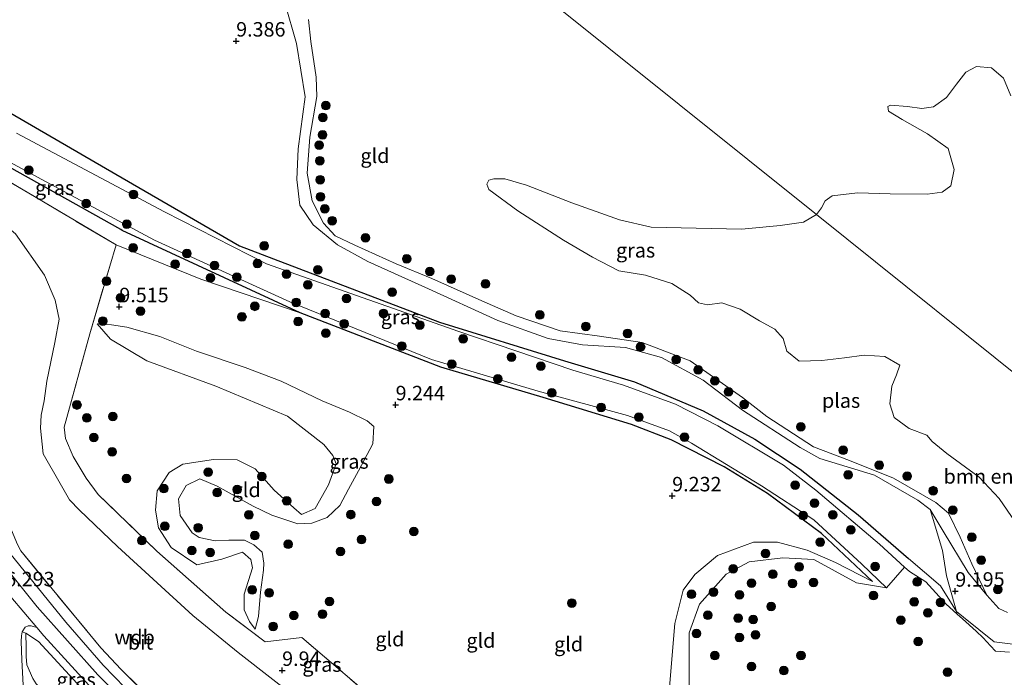
# Model space of a CAD drawing. Units: metres. Extents: x 189990 to 200009, y 431248 to 437502.
# Drawn here: x 191308 to 191478, y 431316 to 431429 of the extents above; entities that cross this region are included whole.
import ezdxf
from ezdxf.enums import TextEntityAlignment as Align

# ---------------------------------------------------------------- set-up
doc = ezdxf.new("R2010")
doc.units = ezdxf.units.M
doc.linetypes.add('IE-TERREINAFSCHEIDING', pattern=[10, 8, -2])
doc.layers.get('0').update_dxf_attribs({"lineweight": 25})
for name, color, linetype, lineweight in [('B-ME-GR-BOMENSTRUIKEN-GV-B6', 93, 'Continuous', 18), ('B-ME-GR-BOOM-S-B1', 93, 'Continuous', 18), ('B-ME-GW-KRUINLIJN-L-B1', 93, 'Continuous', 18), ('B-ME-GW-TEENLIJN-L-B1', 93, 'Continuous', 18), ('B-ME-IE-GRASLAND-GV-B6', 93, 'Continuous', 18), ('B-ME-IE-GRONDWERKLIJN-GROND_INGERICHT-GV-B6', 253, 'Continuous', 18), ('B-ME-IE-HULPGEOMETRIE-L-B1', 53, 'Continuous', 18), ('B-ME-IE-TERREINAFSCHEIDING-RASTERHEKWERK-L-B1', 8, 'IE-TERREINAFSCHEIDING', 18), ('B-ME-OG-WATER-GV-B6', 153, 'Continuous', 18), ('B-ME-VH-VERH_SOORT-BITUMEN-GV-B6', 8, 'IE-TERREINAFSCHEIDING-NATUURLIJK-HOUTWAL', 18), ('B-ME-VH-VERH_SOORT-KLINKERS-GV-B6', 8, 'IE-TERREINAFSCHEIDING-NATUURLIJK-HOUTWAL', 18)]:
    doc.layers.add(name, color=color, linetype=linetype, lineweight=lineweight)
doc.layers.add('B-ME-GW-HOOGTEPUNT-S-B1', color=10, linetype='Continuous')
doc.layers.add('B-ME-GW-INSTEEKWATERGANG-L-B1', color=10, linetype='Continuous')
doc.styles.add('NLCS-ISO', font='NLCS-ISO.TTF')
doc.linetypes.add('IE-TERREINAFSCHEIDING-NATUURLIJK-HOUTWAL', pattern='A,7,-1.5,[67,NLCS.SHX,S=0.75,R=45,X=0,Y=0],-1.5,7,-1.5,[70,NLCS.SHX,S=0.75,R=0,X=0,Y=0],-1.5', length=20)

# ---------------------------------------------------------------- blocks, each defined once
blk = doc.blocks.new('hoogtepunt')
for p, q in [((-0.5, 0), (0.5, 0)), ((0, 0.5), (0, -0.5))]:
    blk.add_line(p, q)
blk = doc.blocks.new('boom')
h = blk.add_hatch(color=256)
edge = h.paths.add_edge_path()
edge.add_arc((0, 0), 0.75, 0, 360)
blk.add_circle((0, 0), 0.75)

msp = doc.modelspace()

# ---------------------------------------------------------------- linework, layer by layer
at = {"layer": 'B-ME-GR-BOMENSTRUIKEN-GV-B6'}
for points in [[(191527.77, 431329.646, 8.733), (191445.689, 431395.49, 8.733), (191446.544, 431396.673, 8.733), (191447.173, 431397.884, 8.733), (191448.363, 431398.717, 8.733), (191452.736, 431399.254, 8.733), (191458.401, 431399.085, 8.733), (191464.771, 431399.013, 8.733), (191467.373, 431399.363, 8.733), (191468.854, 431400.47, 8.733), (191469.457, 431403.3, 8.733), (191468.421, 431406.89, 8.733), (191464.833, 431409.44, 8.733), (191460.445, 431411.922, 8.733), (191458.128, 431413.356, 8.733), (191458.013, 431414.171, 8.733), (191458.447, 431414.402, 8.733), (191461.394, 431414.179, 8.733), (191463.887, 431413.834, 8.733), (191465.893, 431414.106, 8.733), (191468.1, 431415.719, 8.733), (191469.834, 431417.997, 8.733), (191471.462, 431420.099, 8.733), (191473.324, 431421.09, 8.733), (191475.894, 431420.826, 8.733), (191477.952, 431419.055, 8.733), (191479.257, 431416.006, 8.733)], [(191479.986, 431342.403, 8.733), (191477.224, 431346.468, 8.733), (191473.779, 431350.169, 8.733), (191468.203, 431354.208, 8.733), (191465.68, 431356.329, 8.733), (191464.757, 431357.39, 8.733), (191461.677, 431358.537, 8.733), (191459.095, 431360.468, 8.733), (191458.311, 431362.838, 8.733), (191458.658, 431365.85, 8.733), (191459.519, 431367.822, 8.733), (191460.075, 431369.472, 8.733), (191457.472, 431370.993, 8.733), (191453.898, 431371.2, 8.733), (191450.496, 431370.782, 8.733), (191446.609, 431370.305, 8.733), (191442.666, 431370.156, 8.733), (191440.545, 431371.894, 8.733), (191439.922, 431374.111, 8.733), (191438.482, 431375.694, 8.733), (191435.803, 431377.135, 8.733), (191432.465, 431379.14, 8.733), (191429.323, 431380.254, 8.733), (191426.832, 431379.923, 8.733), (191425.267, 431380.244, 8.733), (191423.864, 431381.608, 8.733), (191420.683, 431383.617, 8.733), (191416.118, 431385.009, 8.733), (191411.523, 431385.788, 8.733), (191406.996, 431388.156, 8.733), (191401.967, 431391.093, 8.733), (191394.101, 431396.142, 8.733), (191389.085, 431399.803, 8.733), (191388.747, 431400.738, 8.733), (191389.059, 431401.422, 8.733), (191389.965, 431401.665, 8.733), (191391.836, 431401.666, 8.733), (191395.607, 431400.568, 8.733), (191403.406, 431397.514, 8.733), (191411.658, 431394.581, 8.733), (191417.099, 431393.337, 8.733), (191424.888, 431393.144, 8.733), (191432.786, 431392.97, 8.733), (191439.421, 431393.597, 8.733), (191443.447, 431394.188, 8.733), (191445.689, 431395.49, 8.733)], [(191445.689, 431395.49, 8.733), (191527.77, 431329.646, 8.733)], [(191480.98, 431321.135, 9.029), (191476.351, 431321.677, 8.982), (191471.067, 431325.94, 8.996), (191469.841, 431326.929, 8.999), (191468.102, 431333.088, 9.16), (191467.408, 431337.457, 9.106), (191465.307, 431344.542, 8.956), (191467.556, 431340.841, 8.927), (191471.876, 431333.704, 8.907), (191475.09, 431329.761, 8.733)], [(191475.09, 431329.761, 8.733), (191477.146, 431327.471, 8.733), (191478.69, 431326.74, 8.733)], [(191479.001, 431319.917, 8.743), (191476.617, 431320.116, 8.743), (191475.74, 431320.995, 8.743), (191474.48, 431322.408, 8.743), (191473.255, 431323.524, 8.743), (191470.887, 431325.68, 8.743), (191469.977, 431326.493, 8.743), (191469.841, 431326.929, 8.999), (191471.067, 431325.94, 8.996), (191476.351, 431321.677, 8.982), (191480.98, 431321.135, 9.029)]]:
    msp.add_polyline3d(points, dxfattribs=at)
at = {"layer": 'B-ME-GW-INSTEEKWATERGANG-L-B1'}
for points in [[(191278.701, 431429.117, 9.298), (191324.638, 431402.49, 8.978), (191346.03, 431390.082, 9.004), (191351.876, 431387.852, 9.078)], [(191325.517, 431392.894, 9.083), (191298.392, 431408.068, 9.286), (191276.469, 431419.272, 9.384), (191272.138, 431421.728, 9.439)], [(191455.345, 431332.14, 8.938), (191446.542, 431340.419, 8.918), (191437.199, 431347.326, 9.038), (191429.728, 431351.92, 9.179), (191420.599, 431356.596, 9.273), (191413.703, 431359.255, 9.32), (191398.452, 431363.91, 9.371), (191380.778, 431369.156, 9.179), (191356.472, 431378.542, 9.004), (191325.753, 431392.762, 9.081), (191325.517, 431392.894, 9.083)], [(191351.876, 431387.852, 9.078), (191380.589, 431376.9, 9.44), (191402.147, 431370.26, 9.564), (191414.246, 431366.591, 9.474), (191426.073, 431361.573, 9.376), (191435.026, 431356.724, 9.534), (191442.87, 431351.521, 9.555), (191452.856, 431343.652, 9.222), (191461.587, 431336.115, 9.259)]]:
    msp.add_polyline3d(points, dxfattribs=at)
at = {"layer": 'B-ME-GW-KRUINLIJN-L-B1'}
for points in [[(191475.09, 431329.761, 8.733), (191471.876, 431333.704, 8.907), (191467.556, 431340.841, 8.927), (191465.307, 431344.542, 8.956), (191463.158, 431346.185, 8.951), (191455.688, 431350.49, 9.076), (191446.226, 431353.376, 9.24), (191442.859, 431355.286, 9.225), (191432.866, 431361.712, 9.23), (191426.082, 431366.9, 9.26), (191418.905, 431370.803, 9.563), (191412.681, 431372.546, 9.513), (191405.231, 431372.999, 9.399), (191399.337, 431374.121, 9.414), (191390.657, 431377.184, 9.349), (191378.024, 431382.961, 9.304), (191368.207, 431387.41, 9.299), (191362.945, 431390.262, 9.364), (191358.752, 431393.724, 9.284), (191356.463, 431397.124, 9.289), (191355.893, 431401.56, 9.324), (191356.165, 431406.881, 9.374), (191357.382, 431415.813, 9.245), (191355.886, 431425.052, 9.245), (191353.866, 431432.06, 9.553)], [(191253.438, 431400.68, 16.376), (191260.775, 431394.068, 16.345), (191266.297, 431386.637, 16.38), (191283.199, 431363.247, 16.268), (191299.779, 431341.804, 16.409), (191311.064, 431327.753, 16.298), (191321.547, 431315.987, 16.409), (191333.911, 431303.807, 16.405), (191348.73, 431291.038, 16.397), (191361.506, 431281.933, 16.388), (191379.691, 431272.889, 16.362), (191405.513, 431262.571, 16.35), (191437.3088, 431250, 16.3217)], [(191356.472, 431378.542, 9.004), (191339.325, 431384.344, 8.999), (191324.719, 431390.254, 9.246)], [(191321.449, 431376.637, 10.448), (191323.712, 431373.98, 10.96), (191330.001, 431370.217, 11.165), (191341.942, 431365.838, 11.024), (191354.312, 431360.651, 10.912), (191360.574, 431355.791, 11.048), (191362.148, 431353.897, 11.383), (191362.687, 431352.442, 11.106), (191361.404, 431348.839, 10.789), (191359.11, 431344.744, 10.548), (191356.701, 431343.696, 10.507), (191355.388, 431344.834, 10.642), (191352.018, 431347.89, 10.677), (191348.724, 431351.6, 10.636), (191345.634, 431353.157, 10.813), (191341.523, 431353.181, 11.007), (191336.243, 431352.394, 11.089), (191333.843, 431350.975, 11.065), (191331.824, 431347.78, 10.777), (191331.539, 431344.426, 10.771), (191332.026, 431341.388, 10.748), (191334.195, 431338.022, 10.765), (191338.624, 431335.012, 10.765), (191342.97, 431335.96, 10.477), (191346.546, 431337.205, 10.142), (191347.993, 431335.903, 10.307), (191348.29, 431334.46, 10.46), (191346.845, 431329.923, 10.566), (191346.821, 431327.226, 10.595), (191347.747, 431325.222, 10.401), (191348.749, 431323.872, 10.125)], [(191422.072, 431299.713, 9.229), (191421.121, 431300.003, 9.259), (191411.608, 431289.6, 10.268), (191409.767, 431289.018, 10.363), (191408.537, 431289.757, 10.283), (191407.258, 431291.187, 10.248), (191407.185, 431292.82, 10.248), (191410.307, 431296.753, 10.234), (191415.617, 431304.28, 9.841), (191419.363, 431310.257, 9.438), (191420.248, 431313.157, 9.364), (191421.22, 431324.866, 8.971), (191422.661, 431330.611, 9.046), (191424.635, 431333.335, 9.06), (191428.592, 431336.597, 9.11), (191434.807, 431338.911, 9.001), (191438.959, 431338.892, 8.961), (191444.056, 431337.545, 8.882), (191448.955, 431335.375, 8.891), (191455.345, 431332.14, 8.938)], [(191461.587, 431336.115, 9.259), (191467.105, 431331.351, 9.282), (191469.841, 431326.929, 8.999), (191471.067, 431325.94, 8.996), (191476.351, 431321.677, 8.982), (191480.98, 431321.135, 9.029), (191482.629, 431320.146, 9.029), (191484.596, 431318.018, 9.042), (191485.159, 431315.363, 9.047), (191486.012, 431314.586, 9.085), (191491.409, 431314.19, 8.987), (191494.532, 431313.674, 8.94), (191497.166, 431311.845, 8.952), (191501.603, 431309.067, 9.068), (191504.694, 431307.309, 9.136), (191507.292, 431306.824, 9.153), (191509.516, 431306.793, 9.213), (191511.615, 431306.427, 9.235), (191515.371, 431305.141, 9.282), (191517.239, 431304.194, 9.307), (191519.562, 431302.678, 9.299)], [(191325.96, 431305.81, 16.405), (191311.317, 431321.768, 16.422), (191309.092, 431323.22, 16.277)]]:
    msp.add_polyline3d(points, dxfattribs=at)
at = {"layer": 'B-ME-GW-TEENLIJN-L-B1'}
for points in [[(191284.661, 431401.641, 10.059), (191288.664, 431397.877, 10.175), (191293.06, 431397.184, 10.127), (191298.542, 431396.954, 9.982), (191303.871, 431395.04, 9.989), (191307.326, 431392.183, 9.982), (191312.354, 431385.025, 9.989), (191314.21, 431380.709, 10.244), (191314.863, 431377.41, 10.492), (191314.137, 431373.376, 10.899), (191312.759, 431366.73, 11.589)], [(191348.749, 431323.872, 10.125), (191349.305, 431326.099, 9.995), (191349.662, 431330.293, 9.995), (191350.141, 431334.08, 10.172), (191350.203, 431335.291, 10.166), (191349.913, 431337.162, 10.107), (191348.523, 431338.446, 9.966), (191346.865, 431339.259, 9.684), (191344.168, 431339.283, 9.454), (191341.791, 431339.147, 9.449), (191339.08, 431339.728, 9.396), (191337.85, 431340.534, 9.407), (191335.746, 431343.511, 9.437), (191335.467, 431346.423, 9.684), (191336.784, 431348.726, 9.701), (191339.154, 431349.847, 9.731), (191342.144, 431348.566, 9.737), (191348.407, 431345.12, 9.672), (191351.627, 431343.584, 9.725), (191356.091, 431342.1, 10.101), (191358.524, 431342.218, 10.33), (191361.158, 431343.197, 10.272), (191363.375, 431345.226, 10.248), (191364.863, 431348.091, 10.207), (191366.567, 431351.259, 10.23), (191369.033, 431355.916, 9.748), (191369.198, 431358.877, 9.59), (191368.093, 431359.89, 9.537), (191365.043, 431361.374, 9.531), (191360.288, 431363.316, 9.525), (191353.208, 431366.704, 9.531), (191346.991, 431369.092, 9.543), (191338.568, 431371.907, 9.554), (191332.273, 431374.442, 9.69), (191326.559, 431376.061, 9.795), (191323.909, 431376.44, 10.078), (191321.449, 431376.637, 10.448)], [(191364.773, 431305.051, 10.158), (191345.797, 431319.852, 10.491), (191337.954, 431326.24, 10.747), (191324.931, 431338.175, 11.046), (191318.39, 431344.447, 11.679), (191316.663, 431346.248, 11.781), (191315.033, 431349.045, 11.922), (191312.126, 431354.177, 12.038), (191311.647, 431358.584, 11.965), (191311.781, 431360.848, 11.743), (191312.288, 431363.336, 11.487), (191312.759, 431366.73, 11.589)], [(191322.755, 431302.222, 14.465), (191315.202, 431309.748, 14.405), (191312.779, 431312.502, 14.555), (191310.885, 431314.431, 14.922), (191310.308, 431315.371, 15.115), (191309.302, 431317.751, 15.495), (191309.145, 431319.18, 15.61), (191309.16, 431319.898, 15.837), (191309.191, 431320.734, 16.102), (191309.092, 431323.22, 16.277)]]:
    msp.add_polyline3d(points, dxfattribs=at)
at = {"layer": 'B-ME-IE-GRASLAND-GV-B6'}
for points in [[(191357.934, 431429.208, 8.733), (191358.33, 431425.398, 8.733), (191359.259, 431419.242, 8.733), (191359.377, 431415.88, 8.733), (191358.174, 431408.867, 8.733), (191357.688, 431402.675, 8.733), (191358.566, 431397.886, 8.733), (191360.505, 431394.02, 8.733), (191362.543, 431391.84, 8.733), (191365.949, 431390.229, 8.733), (191373.062, 431386.969, 8.733), (191379.259, 431384.455, 8.733), (191387.849, 431380.587, 8.733), (191393.813, 431377.989, 8.733), (191401.395, 431375.416, 8.733), (191408.181, 431374.49, 8.733), (191415.537, 431373.39, 8.733), (191423.826, 431370.238, 8.733), (191432.905, 431363.883, 8.733), (191437.108, 431360.626, 8.733), (191445.183, 431355.409, 8.733), (191451.362, 431353.005, 8.733), (191458.957, 431349.961, 8.733), (191466.298, 431345.747, 8.733), (191468.452, 431343.946, 8.733), (191470.508, 431339.785, 8.733), (191472.482, 431335.181, 8.733), (191475.09, 431329.761, 8.733), (191471.876, 431333.704, 8.907), (191467.556, 431340.841, 8.927), (191465.307, 431344.542, 8.956), (191463.158, 431346.185, 8.951), (191455.688, 431350.49, 9.076), (191446.226, 431353.376, 9.24), (191442.859, 431355.286, 9.225), (191432.866, 431361.712, 9.23), (191426.082, 431366.9, 9.26), (191418.905, 431370.803, 9.563), (191412.681, 431372.546, 9.513), (191405.231, 431372.999, 9.399), (191399.337, 431374.121, 9.414), (191390.657, 431377.184, 9.349), (191378.024, 431382.961, 9.304), (191368.207, 431387.41, 9.299), (191362.945, 431390.262, 9.364), (191358.752, 431393.724, 9.284), (191356.463, 431397.124, 9.289), (191355.893, 431401.56, 9.324), (191356.165, 431406.881, 9.374), (191357.382, 431415.813, 9.245), (191355.886, 431425.052, 9.245), (191353.866, 431432.06, 9.553)], [(191278.701, 431429.117, 9.298), (191324.638, 431402.49, 8.978), (191346.03, 431390.082, 9.004), (191351.876, 431387.852, 9.078)], [(191325.517, 431392.894, 9.083), (191325.753, 431392.762, 9.081), (191356.472, 431378.542, 9.004), (191339.325, 431384.344, 8.999), (191324.719, 431390.254, 9.246), (191310.588, 431398.617, 9.166), (191296.666, 431406.813, 9.365), (191291.557, 431409.827, 9.455), (191277.192, 431418.106, 9.46), (191271.703, 431421.239, 9.463), (191272.138, 431421.728, 9.439), (191276.469, 431419.272, 9.384), (191298.392, 431408.068, 9.286), (191325.517, 431392.894, 9.083)], [(191278.417, 431419.784, 8.743), (191308.267, 431403.533, 8.743), (191325.858, 431394.041, 8.743), (191331.365, 431391.069, 8.743), (191354.702, 431380.412, 8.743), (191379.185, 431370.467, 8.743), (191397.599, 431365.026, 8.743), (191413.041, 431360.803, 8.743), (191420.267, 431358.154, 8.743), (191424.072, 431356.041, 8.743), (191436.166, 431348.626, 8.743), (191445.226, 431342.748, 8.743), (191453.477, 431335.143, 8.743), (191457.765, 431331.01, 8.743)], [(191351.876, 431387.852, 9.078), (191380.589, 431376.9, 9.44), (191402.147, 431370.26, 9.564), (191414.246, 431366.591, 9.474), (191426.073, 431361.573, 9.376), (191435.026, 431356.724, 9.534), (191442.87, 431351.521, 9.555), (191452.856, 431343.652, 9.222), (191461.587, 431336.115, 9.259), (191467.105, 431331.351, 9.282), (191469.841, 431326.929, 8.999), (191469.977, 431326.493, 8.743), (191467.983, 431328.272, 8.743), (191464.544, 431332.078, 8.743), (191461.719, 431333.833, 8.743), (191460.886, 431334.594, 8.743), (191456.558, 431338.55, 8.743), (191445.561, 431347.899, 8.743), (191439.957, 431352.215, 8.743), (191428.632, 431359.006, 8.743), (191421.321, 431362.744, 8.743), (191412.32, 431366.034, 8.743), (191403.57, 431368.618, 8.743), (191383.913, 431375.278, 8.743), (191350.671, 431386.968, 8.743), (191333.076, 431395.965, 8.743), (191307.511, 431409.571, 8.743)], [(191420.248, 431313.157, 9.364), (191421.22, 431324.866, 8.971), (191422.661, 431330.611, 9.046), (191424.635, 431333.335, 9.06), (191428.592, 431336.597, 9.11), (191434.807, 431338.911, 9.001), (191438.959, 431338.892, 8.961), (191444.056, 431337.545, 8.882), (191448.955, 431335.375, 8.891), (191455.345, 431332.14, 8.938), (191446.542, 431340.419, 8.918), (191437.199, 431347.326, 9.038), (191429.728, 431351.92, 9.179), (191420.599, 431356.596, 9.273), (191413.703, 431359.255, 9.32), (191398.452, 431363.91, 9.371), (191380.778, 431369.156, 9.179), (191356.472, 431378.542, 9.004), (191325.753, 431392.762, 9.081), (191325.517, 431392.894, 9.083), (191298.392, 431408.068, 9.286)], [(191442.4675, 431250, 16.2861), (191426.333, 431256.216, 16.251), (191401.628, 431266.089, 16.38), (191384.348, 431273.095, 16.388), (191374.926, 431277.177, 16.358), (191365.679, 431281.981, 16.388), (191358.67, 431286.394, 16.354), (191351.486, 431291.557, 16.384), (191344.956, 431296.804, 16.345), (191330.099, 431309.827, 16.371), (191322.483, 431317.662, 16.392), (191316.033, 431325.091, 16.32), (191300.089, 431344.675, 16.401)], [(191307.65, 431338.531, 16.286), (191308.237, 431337.398, 16.298), (191322.057, 431320.654, 16.303), (191325.589, 431316.917, 16.26), (191331.5, 431311.12, 16.217), (191343.551, 431300.603, 16.26), (191356.182, 431290.548, 16.251), (191362.271, 431286.31, 16.256), (191367.911, 431282.959, 16.277), (191375.663, 431278.951, 16.303), (191389.323, 431273.134, 16.303), (191405.649, 431266.676, 16.303), (191422.433, 431260.15, 16.221), (191449.2903, 431250, 16.0544), (191442.4675, 431250, 16.2861)], [(191457.765, 431331.01, 8.743), (191452.596, 431331.914, 8.743), (191445.196, 431335.938, 8.743), (191439.874, 431336.21, 8.743), (191434.043, 431335.494, 8.743), (191430.072, 431333.379, 8.743), (191425.487, 431328.229, 8.743), (191423.665, 431323.277, 8.743), (191423.699, 431312.145, 8.743)], [(191308.465, 431323.448, 16.14), (191308.972, 431324.227, 16.162), (191309.502, 431324.452, 16.277), (191310.06, 431324.489, 16.294), (191311.016, 431324.16, 16.362), (191312.242, 431322.711, 16.362), (191320.603, 431313.547, 16.397), (191327.151, 431307.172, 16.415), (191325.96, 431305.81, 16.405), (191311.317, 431321.768, 16.422), (191309.092, 431323.22, 16.277), (191308.465, 431323.448, 16.14)], [(191322.755, 431302.222, 14.465), (191315.202, 431309.748, 14.405), (191312.779, 431312.502, 14.555), (191310.885, 431314.431, 14.922), (191310.308, 431315.371, 15.115), (191309.302, 431317.751, 15.495), (191309.145, 431319.18, 15.61), (191309.16, 431319.898, 15.837), (191309.191, 431320.734, 16.102), (191309.092, 431323.22, 16.277), (191311.317, 431321.768, 16.422), (191325.96, 431305.81, 16.405), (191322.755, 431302.222, 14.465)]]:
    msp.add_polyline3d(points, dxfattribs=at)
at = {"layer": 'B-ME-IE-GRONDWERKLIJN-GROND_INGERICHT-GV-B6'}
for points in [[(191353.866, 431432.06, 9.553), (191355.886, 431425.052, 9.245), (191357.382, 431415.813, 9.245), (191356.165, 431406.881, 9.374), (191355.893, 431401.56, 9.324), (191356.463, 431397.124, 9.289), (191358.752, 431393.724, 9.284), (191362.945, 431390.262, 9.364), (191368.207, 431387.41, 9.299), (191378.024, 431382.961, 9.304), (191390.657, 431377.184, 9.349), (191399.337, 431374.121, 9.414), (191405.231, 431372.999, 9.399), (191412.681, 431372.546, 9.513), (191418.905, 431370.803, 9.563), (191426.082, 431366.9, 9.26), (191432.866, 431361.712, 9.23), (191442.859, 431355.286, 9.225), (191446.226, 431353.376, 9.24), (191455.688, 431350.49, 9.076), (191463.158, 431346.185, 8.951), (191465.307, 431344.542, 8.956), (191467.408, 431337.457, 9.106), (191468.102, 431333.088, 9.16), (191469.841, 431326.929, 8.999), (191467.105, 431331.351, 9.282), (191461.587, 431336.115, 9.259), (191452.856, 431343.652, 9.222), (191442.87, 431351.521, 9.555), (191435.026, 431356.724, 9.534), (191426.073, 431361.573, 9.376), (191414.246, 431366.591, 9.474), (191402.147, 431370.26, 9.564), (191380.589, 431376.9, 9.44), (191351.876, 431387.852, 9.078), (191346.03, 431390.082, 9.004), (191324.638, 431402.49, 8.978), (191278.701, 431429.117, 9.298)], [(191296.666, 431406.813, 9.365), (191310.588, 431398.617, 9.166), (191324.719, 431390.254, 9.246)], [(191307.326, 431392.183, 9.982), (191312.354, 431385.025, 9.989), (191314.21, 431380.709, 10.244), (191314.863, 431377.41, 10.492), (191314.137, 431373.376, 10.899), (191312.759, 431366.73, 11.589), (191312.288, 431363.336, 11.487), (191311.781, 431360.848, 11.743), (191311.647, 431358.584, 11.965), (191312.126, 431354.177, 12.038), (191315.033, 431349.045, 11.922), (191316.663, 431346.248, 11.781), (191318.39, 431344.447, 11.679), (191324.931, 431338.175, 11.046), (191337.954, 431326.24, 10.747), (191345.797, 431319.852, 10.491), (191364.773, 431305.051, 10.158)], [(191364.773, 431305.051, 10.158), (191345.797, 431319.852, 10.491), (191337.954, 431326.24, 10.747), (191324.931, 431338.175, 11.046), (191318.39, 431344.447, 11.679), (191316.663, 431346.248, 11.781), (191315.033, 431349.045, 11.922), (191312.126, 431354.177, 12.038), (191311.647, 431358.584, 11.965), (191311.781, 431360.848, 11.743), (191312.288, 431363.336, 11.487), (191312.759, 431366.73, 11.589), (191314.137, 431373.376, 10.899), (191314.863, 431377.41, 10.492), (191314.21, 431380.709, 10.244), (191312.354, 431385.025, 9.989), (191307.326, 431392.183, 9.982)], [(191371.334, 431310.021, 10.234), (191356.783, 431322.461, 10.025), (191350.441, 431321.71, 10.273), (191343.684, 431326.838, 10.747), (191331.719, 431337.388, 10.73), (191321.59, 431347.143, 11.538), (191319.551, 431349.975, 11.658), (191317.293, 431353.72, 11.91), (191315.994, 431356.8, 12.016), (191315.758, 431358.794, 12.008), (191320.154, 431374.925, 10.576), (191323.604, 431386.561, 9.474), (191324.719, 431390.254, 9.246), (191339.325, 431384.344, 8.999), (191356.472, 431378.542, 9.004)], [(191324.719, 431390.254, 9.246), (191323.604, 431386.561, 9.474), (191320.154, 431374.925, 10.576), (191315.758, 431358.794, 12.008), (191315.994, 431356.8, 12.016), (191317.293, 431353.72, 11.91), (191319.551, 431349.975, 11.658), (191321.59, 431347.143, 11.538), (191331.719, 431337.388, 10.73), (191343.684, 431326.838, 10.747), (191350.441, 431321.71, 10.273), (191356.783, 431322.461, 10.025), (191371.334, 431310.021, 10.234), (191381.653, 431302.383, 10.388), (191394.427, 431295.905, 10.7), (191405.054, 431292.032, 10.683), (191407.949, 431287.447, 10.67), (191423.994, 431282.474, 9.82), (191453.551, 431273.448, 9.277), (191471.375, 431279.116, 9.07), (191480.019, 431281.865, 8.97)], [(191356.472, 431378.542, 9.004), (191380.778, 431369.156, 9.179), (191398.452, 431363.91, 9.371), (191413.703, 431359.255, 9.32), (191420.599, 431356.596, 9.273), (191429.728, 431351.92, 9.179), (191437.199, 431347.326, 9.038), (191446.542, 431340.419, 8.918), (191455.345, 431332.14, 8.938), (191448.955, 431335.375, 8.891), (191444.056, 431337.545, 8.882), (191438.959, 431338.892, 8.961), (191434.807, 431338.911, 9.001), (191428.592, 431336.597, 9.11), (191424.635, 431333.335, 9.06), (191422.661, 431330.611, 9.046), (191421.22, 431324.866, 8.971), (191420.248, 431313.157, 9.364)], [(191348.749, 431323.872, 10.125), (191347.747, 431325.222, 10.401), (191346.821, 431327.226, 10.595), (191346.845, 431329.923, 10.566), (191348.29, 431334.46, 10.46), (191347.993, 431335.903, 10.307), (191346.546, 431337.205, 10.142), (191342.97, 431335.96, 10.477), (191338.624, 431335.012, 10.765), (191334.195, 431338.022, 10.765), (191332.026, 431341.388, 10.748), (191331.539, 431344.426, 10.771), (191331.824, 431347.78, 10.777), (191333.843, 431350.975, 11.065), (191336.243, 431352.394, 11.089), (191341.523, 431353.181, 11.007), (191345.634, 431353.157, 10.813), (191348.724, 431351.6, 10.636), (191352.018, 431347.89, 10.677), (191355.388, 431344.834, 10.642), (191356.701, 431343.696, 10.507), (191359.11, 431344.744, 10.548), (191361.404, 431348.839, 10.789), (191362.687, 431352.442, 11.106), (191362.148, 431353.897, 11.383), (191360.574, 431355.791, 11.048), (191354.312, 431360.651, 10.912), (191341.942, 431365.838, 11.024), (191330.001, 431370.217, 11.165), (191323.712, 431373.98, 10.96), (191321.449, 431376.637, 10.448), (191323.909, 431376.44, 10.078), (191326.559, 431376.061, 9.795), (191332.273, 431374.442, 9.69), (191338.568, 431371.907, 9.554), (191346.991, 431369.092, 9.543), (191353.208, 431366.704, 9.531), (191360.288, 431363.316, 9.525), (191365.043, 431361.374, 9.531), (191368.093, 431359.89, 9.537), (191369.198, 431358.877, 9.59), (191369.033, 431355.916, 9.748), (191366.567, 431351.259, 10.23), (191364.863, 431348.091, 10.207), (191363.375, 431345.226, 10.248), (191361.158, 431343.197, 10.272), (191358.524, 431342.218, 10.33), (191356.091, 431342.1, 10.101), (191351.627, 431343.584, 9.725), (191348.407, 431345.12, 9.672), (191342.144, 431348.566, 9.737), (191339.154, 431349.847, 9.731), (191336.784, 431348.726, 9.701), (191335.467, 431346.423, 9.684), (191335.746, 431343.511, 9.437), (191337.85, 431340.534, 9.407), (191339.08, 431339.728, 9.396), (191341.791, 431339.147, 9.449), (191344.168, 431339.283, 9.454), (191346.865, 431339.259, 9.684), (191348.523, 431338.446, 9.966), (191349.913, 431337.162, 10.107), (191350.203, 431335.291, 10.166), (191350.141, 431334.08, 10.172), (191349.662, 431330.293, 9.995), (191349.305, 431326.099, 9.995), (191348.749, 431323.872, 10.125)], [(191348.749, 431323.872, 10.125), (191349.305, 431326.099, 9.995), (191349.662, 431330.293, 9.995), (191350.141, 431334.08, 10.172), (191350.203, 431335.291, 10.166), (191349.913, 431337.162, 10.107), (191348.523, 431338.446, 9.966), (191346.865, 431339.259, 9.684), (191344.168, 431339.283, 9.454), (191341.791, 431339.147, 9.449), (191339.08, 431339.728, 9.396), (191337.85, 431340.534, 9.407), (191335.746, 431343.511, 9.437), (191335.467, 431346.423, 9.684), (191336.784, 431348.726, 9.701), (191339.154, 431349.847, 9.731), (191342.144, 431348.566, 9.737), (191348.407, 431345.12, 9.672), (191351.627, 431343.584, 9.725), (191356.091, 431342.1, 10.101), (191358.524, 431342.218, 10.33), (191361.158, 431343.197, 10.272), (191363.375, 431345.226, 10.248), (191364.863, 431348.091, 10.207), (191366.567, 431351.259, 10.23), (191369.033, 431355.916, 9.748), (191369.198, 431358.877, 9.59), (191368.093, 431359.89, 9.537), (191365.043, 431361.374, 9.531), (191360.288, 431363.316, 9.525), (191353.208, 431366.704, 9.531), (191346.991, 431369.092, 9.543), (191338.568, 431371.907, 9.554), (191332.273, 431374.442, 9.69), (191326.559, 431376.061, 9.795), (191323.909, 431376.44, 10.078), (191321.449, 431376.637, 10.448), (191323.712, 431373.98, 10.96), (191330.001, 431370.217, 11.165), (191341.942, 431365.838, 11.024), (191354.312, 431360.651, 10.912), (191360.574, 431355.791, 11.048), (191362.148, 431353.897, 11.383), (191362.687, 431352.442, 11.106), (191361.404, 431348.839, 10.789), (191359.11, 431344.744, 10.548), (191356.701, 431343.696, 10.507), (191355.388, 431344.834, 10.642), (191352.018, 431347.89, 10.677), (191348.724, 431351.6, 10.636), (191345.634, 431353.157, 10.813), (191341.523, 431353.181, 11.007), (191336.243, 431352.394, 11.089), (191333.843, 431350.975, 11.065), (191331.824, 431347.78, 10.777), (191331.539, 431344.426, 10.771), (191332.026, 431341.388, 10.748), (191334.195, 431338.022, 10.765), (191338.624, 431335.012, 10.765), (191342.97, 431335.96, 10.477), (191346.546, 431337.205, 10.142), (191347.993, 431335.903, 10.307), (191348.29, 431334.46, 10.46), (191346.845, 431329.923, 10.566), (191346.821, 431327.226, 10.595), (191347.747, 431325.222, 10.401), (191348.749, 431323.872, 10.125)], [(191483.6977, 431250, 15.4434), (191449.2903, 431250, 16.0544), (191422.433, 431260.15, 16.221), (191405.649, 431266.676, 16.303), (191389.323, 431273.134, 16.303), (191375.663, 431278.951, 16.303), (191367.911, 431282.959, 16.277), (191362.271, 431286.31, 16.256), (191356.182, 431290.548, 16.251), (191343.551, 431300.603, 16.26), (191331.5, 431311.12, 16.217), (191325.589, 431316.917, 16.26), (191322.057, 431320.654, 16.303), (191308.237, 431337.398, 16.298), (191307.65, 431338.531, 16.286)], [(191308.67, 431314.218, 14.662), (191308.408, 431318.6, 15.499), (191308.292, 431321.745, 15.969), (191308.38, 431322.736, 16.115), (191308.465, 431323.448, 16.14), (191309.092, 431323.22, 16.277), (191309.191, 431320.734, 16.102), (191309.16, 431319.898, 15.837), (191309.145, 431319.18, 15.61), (191309.302, 431317.751, 15.495), (191310.308, 431315.371, 15.115)]]:
    msp.add_polyline3d(points, dxfattribs=at)
at = {"layer": 'B-ME-IE-HULPGEOMETRIE-L-B1'}
msp.add_line((191457.765, 431331.01, 8.743), (191460.886, 431334.594, 8.743), dxfattribs=at)
msp.add_polyline3d([(191584.0526, 431250, 9.134), (191572.416, 431254.85, 9.254), (191565.193, 431257.86, 9.306), (191559.772, 431263.255, 9.371), (191559.55, 431263.476, 9.262), (191562.254, 431269.353, 9.429), (191566.833, 431279.304, 10.584), (191573.22, 431293.186, 10.506), (191572.232, 431293.979, 10.506), (191571.033, 431294.941, 10.227), (191567.929, 431297.431, 8.824), (191565.815, 431299.126, 8.733), (191549.543, 431312.18, 8.733), (191527.77, 431329.646, 8.733), (191445.689, 431395.49, 8.733), (191386.077, 431443.31, 8.733), (191382.968, 431445.804, 9.437), (191379.109, 431448.9, 10.445), (191338.266, 431481.663, 11.056)], dxfattribs=at)
at = {"layer": 'B-ME-IE-TERREINAFSCHEIDING-RASTERHEKWERK-L-B1'}
for points in [[(191324.719, 431390.254, 9.246), (191310.588, 431398.617, 9.166), (191296.666, 431406.813, 9.365), (191291.557, 431409.827, 9.455)], [(191480.019, 431281.865, 8.97), (191471.375, 431279.116, 9.07), (191453.551, 431273.448, 9.277), (191423.994, 431282.474, 9.82), (191407.949, 431287.447, 10.67), (191405.054, 431292.032, 10.683), (191394.427, 431295.905, 10.7), (191381.653, 431302.383, 10.388), (191371.334, 431310.021, 10.234), (191356.783, 431322.461, 10.025), (191350.441, 431321.71, 10.273), (191343.684, 431326.838, 10.747), (191331.719, 431337.388, 10.73), (191321.59, 431347.143, 11.538), (191319.551, 431349.975, 11.658), (191317.293, 431353.72, 11.91), (191315.994, 431356.8, 12.016), (191315.758, 431358.794, 12.008), (191320.154, 431374.925, 10.576), (191323.604, 431386.561, 9.474), (191324.719, 431390.254, 9.246)], [(191305.243, 431346.977, 15.145), (191306.053, 431342.667, 15.85), (191306.628, 431340.965, 16.213), (191307.65, 431338.531, 16.286), (191308.237, 431337.398, 16.298), (191322.057, 431320.654, 16.303), (191325.589, 431316.917, 16.26), (191331.5, 431311.12, 16.217), (191343.551, 431300.603, 16.26), (191356.182, 431290.548, 16.251), (191362.271, 431286.31, 16.256), (191367.911, 431282.959, 16.277), (191375.663, 431278.951, 16.303), (191389.323, 431273.134, 16.303), (191405.649, 431266.676, 16.303), (191422.433, 431260.15, 16.221), (191449.2903, 431250, 16.0544)]]:
    msp.add_polyline3d(points, dxfattribs=at)
at = {"layer": 'B-ME-OG-WATER-GV-B6'}
for points in [[(191445.689, 431395.49, 8.733), (191386.077, 431443.31, 8.733), (191392.676, 431443.609, 8.733), (191413.641, 431445.894, 8.733), (191423.07, 431447.331, 8.733), (191427.611, 431448.077, 8.733), (191433.175, 431448.77, 8.733), (191436.417, 431448.665, 8.733), (191438.565, 431448.893, 8.733), (191441.49, 431450.132, 8.733), (191445.293, 431450.843, 8.733), (191455.063, 431453.06, 8.733), (191465.363, 431455.479, 8.733), (191473.786, 431457.535, 8.733), (191483.164, 431459.144, 8.733)], [(191386.077, 431443.31, 8.733), (191445.689, 431395.49, 8.733)], [(191478.69, 431326.74, 8.733), (191477.146, 431327.471, 8.733), (191475.09, 431329.761, 8.733), (191472.482, 431335.181, 8.733), (191470.508, 431339.785, 8.733), (191468.452, 431343.946, 8.733), (191466.298, 431345.747, 8.733), (191458.957, 431349.961, 8.733), (191451.362, 431353.005, 8.733), (191445.183, 431355.409, 8.733), (191437.108, 431360.626, 8.733), (191432.905, 431363.883, 8.733), (191423.826, 431370.238, 8.733), (191415.537, 431373.39, 8.733), (191408.181, 431374.49, 8.733), (191401.395, 431375.416, 8.733), (191393.813, 431377.989, 8.733), (191387.849, 431380.587, 8.733), (191379.259, 431384.455, 8.733), (191373.062, 431386.969, 8.733), (191365.949, 431390.229, 8.733), (191362.543, 431391.84, 8.733), (191360.505, 431394.02, 8.733), (191358.566, 431397.886, 8.733), (191357.688, 431402.675, 8.733), (191358.174, 431408.867, 8.733), (191359.377, 431415.88, 8.733), (191359.259, 431419.242, 8.733), (191358.33, 431425.398, 8.733), (191357.934, 431429.208, 8.733)], [(191460.886, 431334.594, 8.743), (191457.765, 431331.01, 8.743), (191453.477, 431335.143, 8.743), (191445.226, 431342.748, 8.743), (191436.166, 431348.626, 8.743), (191424.072, 431356.041, 8.743), (191420.267, 431358.154, 8.743), (191413.041, 431360.803, 8.743), (191397.599, 431365.026, 8.743), (191379.185, 431370.467, 8.743), (191354.702, 431380.412, 8.743), (191331.365, 431391.069, 8.743), (191325.858, 431394.041, 8.743), (191308.267, 431403.533, 8.743), (191278.417, 431419.784, 8.743)], [(191479.257, 431416.006, 8.733), (191477.952, 431419.055, 8.733), (191475.894, 431420.826, 8.733), (191473.324, 431421.09, 8.733), (191471.462, 431420.099, 8.733), (191469.834, 431417.997, 8.733), (191468.1, 431415.719, 8.733), (191465.893, 431414.106, 8.733), (191463.887, 431413.834, 8.733), (191461.394, 431414.179, 8.733), (191458.447, 431414.402, 8.733), (191458.013, 431414.171, 8.733), (191458.128, 431413.356, 8.733), (191460.445, 431411.922, 8.733), (191464.833, 431409.44, 8.733), (191468.421, 431406.89, 8.733), (191469.457, 431403.3, 8.733), (191468.854, 431400.47, 8.733), (191467.373, 431399.363, 8.733), (191464.771, 431399.013, 8.733), (191458.401, 431399.085, 8.733), (191452.736, 431399.254, 8.733), (191448.363, 431398.717, 8.733), (191447.173, 431397.884, 8.733), (191446.544, 431396.673, 8.733), (191445.689, 431395.49, 8.733)], [(191307.511, 431409.571, 8.743), (191333.076, 431395.965, 8.743), (191350.671, 431386.968, 8.743), (191383.913, 431375.278, 8.743), (191403.57, 431368.618, 8.743), (191412.32, 431366.034, 8.743), (191421.321, 431362.744, 8.743), (191428.632, 431359.006, 8.743), (191439.957, 431352.215, 8.743), (191445.561, 431347.899, 8.743), (191456.558, 431338.55, 8.743), (191460.886, 431334.594, 8.743)], [(191445.689, 431395.49, 8.733), (191443.447, 431394.188, 8.733), (191439.421, 431393.597, 8.733), (191432.786, 431392.97, 8.733), (191424.888, 431393.144, 8.733), (191417.099, 431393.337, 8.733), (191411.658, 431394.581, 8.733), (191403.406, 431397.514, 8.733), (191395.607, 431400.568, 8.733), (191391.836, 431401.666, 8.733), (191389.965, 431401.665, 8.733), (191389.059, 431401.422, 8.733), (191388.747, 431400.738, 8.733), (191389.085, 431399.803, 8.733), (191394.101, 431396.142, 8.733), (191401.967, 431391.093, 8.733), (191406.996, 431388.156, 8.733), (191411.523, 431385.788, 8.733), (191416.118, 431385.009, 8.733), (191420.683, 431383.617, 8.733), (191423.864, 431381.608, 8.733), (191425.267, 431380.244, 8.733), (191426.832, 431379.923, 8.733), (191429.323, 431380.254, 8.733), (191432.465, 431379.14, 8.733), (191435.803, 431377.135, 8.733), (191438.482, 431375.694, 8.733), (191439.922, 431374.111, 8.733), (191440.545, 431371.894, 8.733), (191442.666, 431370.156, 8.733), (191446.609, 431370.305, 8.733), (191450.496, 431370.782, 8.733), (191453.898, 431371.2, 8.733), (191457.472, 431370.993, 8.733), (191460.075, 431369.472, 8.733), (191459.519, 431367.822, 8.733), (191458.658, 431365.85, 8.733), (191458.311, 431362.838, 8.733), (191459.095, 431360.468, 8.733), (191461.677, 431358.537, 8.733), (191464.757, 431357.39, 8.733), (191465.68, 431356.329, 8.733), (191468.203, 431354.208, 8.733), (191473.779, 431350.169, 8.733), (191477.224, 431346.468, 8.733), (191479.986, 431342.403, 8.733)], [(191483.24, 431294.712, 8.743), (191470.81, 431287.694, 8.743), (191459.211, 431281.357, 8.743), (191451.952, 431278.686, 8.743), (191447.726, 431279.144, 8.743), (191439.603, 431283.18, 8.743), (191434.882, 431286.377, 8.743), (191431.505, 431288.664, 8.743), (191426.721, 431296.152, 8.743), (191424.135, 431301.306, 8.743), (191423.626, 431306.45, 8.743), (191423.692, 431311.544, 8.743), (191423.699, 431312.145, 8.743), (191423.665, 431323.277, 8.743), (191425.487, 431328.229, 8.743), (191430.072, 431333.379, 8.743), (191434.043, 431335.494, 8.743), (191439.874, 431336.21, 8.743), (191445.196, 431335.938, 8.743), (191452.596, 431331.914, 8.743), (191457.765, 431331.01, 8.743)], [(191457.765, 431331.01, 8.743), (191460.886, 431334.594, 8.743), (191461.719, 431333.833, 8.743), (191464.544, 431332.078, 8.743), (191467.983, 431328.272, 8.743), (191469.977, 431326.493, 8.743), (191470.887, 431325.68, 8.743), (191473.255, 431323.524, 8.743), (191474.48, 431322.408, 8.743), (191475.74, 431320.995, 8.743), (191476.617, 431320.116, 8.743), (191479.001, 431319.917, 8.743)]]:
    msp.add_polyline3d(points, dxfattribs=at)
at = {"layer": 'B-ME-VH-VERH_SOORT-BITUMEN-GV-B6'}
for points in [[(191300.089, 431344.675, 16.401), (191316.033, 431325.091, 16.32), (191322.483, 431317.662, 16.392), (191330.099, 431309.827, 16.371), (191344.956, 431296.804, 16.345), (191351.486, 431291.557, 16.384), (191358.67, 431286.394, 16.354), (191365.679, 431281.981, 16.388), (191374.926, 431277.177, 16.358), (191384.348, 431273.095, 16.388), (191401.628, 431266.089, 16.38), (191426.333, 431256.216, 16.251), (191442.4675, 431250, 16.2861), (191430.956, 431250, 16.3882)], [(191320.603, 431313.547, 16.397), (191312.242, 431322.711, 16.362), (191311.016, 431324.16, 16.362), (191306.524, 431329.468, 16.36)]]:
    msp.add_polyline3d(points, dxfattribs=at)
at = {"layer": 'B-ME-VH-VERH_SOORT-KLINKERS-GV-B6'}
msp.add_polyline3d([(191303.275, 431297.073, 11.615), (191304.508, 431300.018, 12.196), (191305.405, 431304.314, 13.008), (191305.678, 431322.917, 16.072), (191305.916, 431325.477, 16.32), (191306.524, 431329.468, 16.36), (191311.016, 431324.16, 16.362), (191310.06, 431324.489, 16.294), (191309.502, 431324.452, 16.277), (191308.972, 431324.227, 16.162), (191308.465, 431323.448, 16.14), (191308.38, 431322.736, 16.115), (191308.292, 431321.745, 15.969), (191308.408, 431318.6, 15.499), (191308.67, 431314.218, 14.662), (191308.518, 431310.552, 14.307), (191308.478, 431308.176, 13.67), (191307.942, 431304.663, 13.222), (191307.081, 431300.301, 12.555), (191306.095, 431296.091, 11.645), (191303.275, 431297.073, 11.615)], dxfattribs=at)

# ---------------------------------------------------------------- block references
at = {"layer": 'B-ME-GR-BOOM-S-B1', "rotation": 90}
for p in [(191360.927, 431414.316, 8.733), (191360.413, 431412.29, 8.733), (191360.38, 431409.286, 8.733), (191359.781, 431407.493, 8.733), (191359.898, 431404.807, 8.733), (191309.628, 431403.149, 8.74), (191359.935, 431401.522, 8.733), (191327.693, 431398.99, 8.74), (191360.026, 431398.584, 8.733), (191319.525, 431397.428, 8.74), (191360.74, 431396.495, 8.733), (191326.536, 431393.834, 8.74), (191362.035, 431394.437, 8.733), (191350.304, 431390.077, 9.282), (191367.788, 431391.487, 8.733), (191327.635, 431389.756, 9.007), (191336.949, 431388.787, 8.74), (191334.926, 431386.909, 9.067), (191341.72, 431386.709, 8.74), (191349.102, 431387.056, 8.74), (191374.894, 431387.865, 8.733), (191354.15, 431385.204, 8.74), (191359.546, 431385.959, 9.411), (191378.898, 431385.656, 8.733), (191323.066, 431383.978, 9.634), (191341.024, 431384.581, 9.042), (191345.577, 431384.701, 8.74), (191357.845, 431383.349, 8.74), (191382.596, 431384.32, 8.733), (191388.482, 431383.513, 8.733), (191372.398, 431382.091, 9.63), (191325.467, 431381.115, 9.514), (191355.784, 431380.34, 8.74), (191364.51, 431381.005, 8.74), (191328.923, 431378.814, 9.355), (191348.667, 431379.652, 9.171), (191360.803, 431378.394, 8.74), (191370.897, 431378.433, 8.74), (191397.866, 431378.156, 8.733), (191322.425, 431377.106, 10.275), (191346.449, 431377.834, 9.206), (191356.125, 431377.013, 9.216), (191364.119, 431376.655, 8.74), (191377.144, 431376.424, 8.74), (191360.925, 431375.029, 9.211), (191405.841, 431376.191, 8.733), (191413.058, 431374.977, 8.733), (191384.628, 431374.037, 8.74), (191374.061, 431372.791, 8.74), (191415.305, 431372.629, 9.235), (191382.665, 431369.647, 8.74), (191393.012, 431370.856, 8.74), (191421.446, 431370.444, 9.23), (191398.052, 431369.319, 8.74), (191425.218, 431368.67, 9.21), (191390.624, 431367.115, 8.74), (191428.128, 431366.795, 9.2), (191399.964, 431364.683, 8.74), (191430.457, 431364.889, 9.2), (191317.952, 431362.609, 11.672), (191408.456, 431362.196, 8.74), (191433.171, 431362.71, 9.205), (191319.66, 431360.373, 11.567), (191324.151, 431360.614, 11.453), (191415.009, 431360.509, 8.74), (191442.957, 431358.842, 8.733), (191320.864, 431356.992, 11.731), (191422.897, 431357.064, 8.74), (191324.009, 431354.525, 11.652), (191450.294, 431354.785, 8.733), (191340.61, 431351.021, 10.19), (191456.524, 431352.21, 8.733), (191326.502, 431349.919, 11.314), (191349.891, 431350.269, 10.608), (191371.791, 431349.826, 10.3), (191451.123, 431350.544, 9.217), (191461.353, 431350.321, 8.733), (191332.931, 431348.166, 10.846), (191342.179, 431347.476, 9.594), (191345.61, 431347.989, 10.011), (191442.002, 431348.753, 8.725), (191465.836, 431347.81, 8.733), (191354.166, 431346.055, 10.225), (191369.673, 431345.95, 10.071), (191445.321, 431345.662, 8.725), (191469.225, 431344.438, 8.733), (191347.656, 431343.623, 9.569), (191365.235, 431343.666, 10.275), (191443.364, 431343.504, 8.829), (191448.502, 431343.652, 8.735), (191333.13, 431341.661, 10.578), (191338.876, 431341.416, 9.514), (191376.144, 431340.755, 9.743), (191451.604, 431341.043, 8.74), (191329.152, 431339.185, 10.981), (191348.644, 431340.048, 9.519), (191367.091, 431339.358, 9.932), (191472.475, 431339.757, 8.733), (191337.782, 431337.488, 10.26), (191354.422, 431338.545, 9.793), (191363.449, 431337.299, 10.006), (191446.328, 431338.91, 8.974), (191340.951, 431337.145, 10.215), (191436.883, 431336.966, 8.743), (191474.133, 431335.821, 8.733), (191431.291, 431334.307, 8.743), (191442.667, 431334.631, 8.743), (191455.807, 431334.72, 8.651), (191438.123, 431333.366, 8.743), (191348.225, 431330.665, 10.165), (191434.436, 431331.84, 8.743), (191441.544, 431331.803, 8.743), (191445.173, 431331.943, 8.743), (191463.046, 431332.044, 8.78), (191476.999, 431330.738, 8.733), (191351.132, 431330.142, 9.922), (191424.076, 431329.907, 8.743), (191427.887, 431330.304, 8.743), (191432.365, 431329.821, 8.743), (191455.499, 431329.677, 8.743), (191361.548, 431328.68, 9.604), (191403.401, 431328.398, 9.46), (191437.826, 431327.792, 8.743), (191462.569, 431328.604, 8.785), (191467.115, 431328.517, 8.74), (191355.399, 431326.242, 9.773), (191360.361, 431326.496, 9.579), (191426.921, 431326.285, 8.743), (191432.123, 431325.79, 8.743), (191434.755, 431325.559, 8.743), (191460.232, 431325.428, 8.743), (191464.898, 431326.698, 8.735), (191351.815, 431324.373, 9.927), (191424.926, 431323.152, 8.743), (191432.35, 431322.446, 8.743), (191435.138, 431322.895, 8.743), (191463.219, 431321.762, 8.743), (191428.122, 431319.318, 8.743), (191442.997, 431319.355, 8.743), (191434.46, 431317.437, 8.743), (191440.014, 431316.731, 8.743), (191468.309, 431316.468, 8.743)]:
    msp.add_blockref('boom', p, dxfattribs=at)
at = {"layer": 'B-ME-GW-HOOGTEPUNT-S-B1', "rotation": 90}
for p in [(191345.443, 431425.467, 9.386), (191345.443, 431425.467, 9.386), (191325.262, 431379.575, 9.515), (191325.262, 431379.575, 9.515), (191372.981, 431362.637, 9.244), (191372.981, 431362.637, 9.244), (191420.747, 431346.909, 9.232), (191420.747, 431346.909, 9.232), (191469.642, 431330.449, 9.195), (191469.642, 431330.449, 9.195), (191353.384, 431316.76, 9.94), (191353.384, 431316.76, 9.94)]:
    msp.add_blockref('hoogtepunt', p, dxfattribs=at)

# ---------------------------------------------------------------- texts
at = {"layer": 'B-ME-GR-BOMENSTRUIKEN-GV-B6', "ltscale": 0.2, "style": 'NLCS-ISO'}
msp.add_text('bmn en strkn', height=2.5, dxfattribs=at).set_placement((191478.1308, 431350.2736), align=Align.MIDDLE_CENTER)
at = {"layer": 'B-ME-GW-HOOGTEPUNT-S-B1', "ltscale": 0.2, "style": 'NLCS-ISO'}
for s, p in [('9.386', (191345.443, 431425.467, 9.386)), ('9.386', (191345.443, 431425.467, 9.386)), ('9.515', (191325.262, 431379.575, 9.515)), ('9.515', (191325.262, 431379.575, 9.515)), ('9.244', (191372.981, 431362.637, 9.244)), ('9.244', (191372.981, 431362.637, 9.244)), ('9.232', (191420.747, 431346.909, 9.232)), ('9.232', (191420.747, 431346.909, 9.232)), ('16.293', (191303.661, 431330.508, 16.293)), ('16.293', (191303.661, 431330.508, 16.293)), ('9.195', (191469.642, 431330.449, 9.195)), ('9.195', (191469.642, 431330.449, 9.195)), ('9.94', (191353.384, 431316.76, 9.94)), ('9.94', (191353.384, 431316.76, 9.94))]:
    msp.add_text(s, height=2.5, dxfattribs=at).set_placement(p, align=Align.BOTTOM_LEFT)
at = {"layer": 'B-ME-GW-KRUINLIJN-L-B1', "ltscale": 0.2, "style": 'NLCS-ISO'}
msp.add_text('wdb', height=2.5, dxfattribs=at).set_placement((191327.9045, 431322.4934), align=Align.MIDDLE_CENTER)
at = {"layer": 'B-ME-IE-GRASLAND-GV-B6', "ltscale": 0.2, "style": 'NLCS-ISO'}
for p in [(191314.0875, 431400.135), (191414.427, 431389.3305), (191373.8025, 431377.805), (191364.9515, 431352.855), (191360.2636, 431317.7725), (191317.808, 431315.1495)]:
    msp.add_text('gras', height=2.5, dxfattribs=at).set_placement(p, align=Align.MIDDLE_CENTER)
at = {"layer": 'B-ME-IE-GRONDWERKLIJN-GROND_INGERICHT-GV-B6', "ltscale": 0.2, "style": 'NLCS-ISO'}
for p in [(191369.4105, 431405.6657), (191347.1776, 431347.9439), (191347.1776, 431347.9439), (191371.9911, 431322.1796), (191387.7155, 431321.924), (191402.8578, 431321.3066)]:
    msp.add_text('gld', height=2.5, dxfattribs=at).set_placement(p, align=Align.MIDDLE_CENTER)
at = {"layer": 'B-ME-OG-WATER-GV-B6', "ltscale": 0.2, "style": 'NLCS-ISO'}
msp.add_text('plas', height=2.5, dxfattribs=at).set_placement((191449.9248, 431363.369), align=Align.MIDDLE_CENTER)
at = {"layer": 'B-ME-VH-VERH_SOORT-BITUMEN-GV-B6', "ltscale": 0.2, "style": 'NLCS-ISO'}
msp.add_text('bit', height=2.5, dxfattribs=at).set_placement((191328.9041, 431321.6065), align=Align.MIDDLE_CENTER)

doc.saveas('drawing.dxf')
